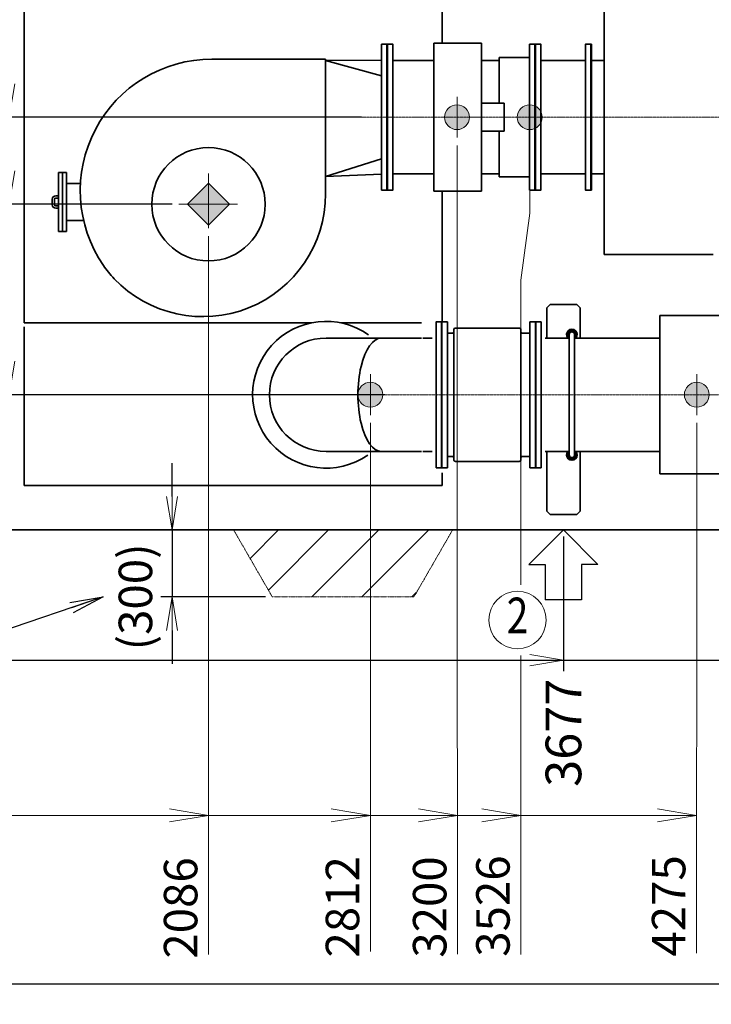
# Model space of a CAD drawing. Extents: x -23615 to 10095, y 8736 to 34708.
# Drawn here: x -10434 to -7334, y 22851 to 27264 of the extents above; entities that cross this region are included whole.
import ezdxf
from ezdxf import colors
from ezdxf.entities.mleader import LeaderData, LeaderLine
from ezdxf.enums import TextEntityAlignment as Align
from ezdxf.math import Vec2, Vec3

# ---------------------------------------------------------------- set-up
doc = ezdxf.new("R2010")
doc.units = 0
doc.header["$LTSCALE"] = 5
doc.linetypes.add('CENTER', pattern=[2, 1.25, -0.25, 0.25, -0.25])
doc.linetypes.add('PHANTOM', pattern=[2.5, 1.25, -0.25, 0.25, -0.25, 0.25, -0.25])
doc.layers.get('0').update_dxf_attribs({"color": 255, "linetype": 'CONTINUOUS'})
doc.layers.get('Defpoints').update_dxf_attribs({"color": 251, "linetype": 'CONTINUOUS'})
for name, color, linetype, lineweight in [('CENT001', 213, 'CENTER', 13), ('DIM001', 255, 'CONTINUOUS', 18), ('LINE002', 4, 'CONTINUOUS', 35), ('PHAN001', 1, 'PHANTOM', 13), ('WAKU002', 2, 'CONTINUOUS', 18)]:
    doc.layers.add(name, color=color, linetype=linetype, lineweight=lineweight)
doc.layers.add('KIGOU', color=4, linetype='CONTINUOUS')
doc.styles.add('Dim_std', font='simplex.shx', dxfattribs={"width": 0.8, "bigfont": 'extfont.shx'})
doc.styles.get("Standard").update_dxf_attribs({"font": 'simplex.shx', "width": 0.85, "bigfont": 'extfont.shx'})
doc.dimstyles.new('S1-50', dxfattribs={"dimscale": 50, "dimtxt": 3, "dimasz": 3, "dimexe": 1, "dimexo": 0.6, "dimgap": 1, "dimtad": 3, "dimzin": 9, "dimdsep": 46, "dimtxsty": 'Dim_std', "dimblk1": 'OPEN', "dimblk2": 'OPEN', "dimsah": 1, "dimcen": 0, "dimazin": 2, "dimtfac": 1, "dimtmove": 0, "dimatfit": 0, "dimldrblk": 'OPEN', "dimfxl": 1, "dimtfill": 1, "dimtolj": 1, "dimtzin": 0, "dimarcsym": 0})
doc.dimstyles.new('S1-50(累進)', dxfattribs={"dimscale": 50, "dimtxt": 3.2, "dimasz": 3, "dimexe": 1, "dimexo": 0.6, "dimgap": 1, "dimtad": 3, "dimjust": 4, "dimdec": 3, "dimdsep": 46, "dimtxsty": 'Dim_std', "dimblk1": 'NONE', "dimblk2": 'OPEN', "dimsah": 1, "dimcen": 0, "dimclrd": 256, "dimclre": 256, "dimclrt": 256, "dimadec": 3, "dimazin": 2, "dimtfac": 1, "dimtdec": 3, "dimtmove": 0, "dimatfit": 0, "dimldrblk": 'OPEN', "dimfxl": 1, "dimtolj": 1, "dimtzin": 0, "dimarcsym": 0})

# ---------------------------------------------------------------- blocks, each defined once
blk = doc.blocks.new('_OPEN')
at = {"color": 0, "linetype": 'ByBlock'}
for p, q in [((-1, 0.167), (0, 0)), ((0, 0), (-1, -0.167)), ((0, 0), (-1, 0))]:
    blk.add_line(p, q, dxfattribs=at)
blk = doc.blocks.new('*D46')
at = {"layer": 'Defpoints', "color": 0, "ltscale": 0.5, "transparency": 16777216}
for p in [(-5385.1, 24976.9), (-11674.1, 24393.6), (-5385.1, 24393.6)]:
    blk.add_point(p, dxfattribs=at)
at = {"layer": 'DIM001', "lineweight": -2, "ltscale": 0.5, "transparency": 16777216}
for p, q in [((-5385.1, 24946.9), (-5385.1, 24343.6)), ((-11674.1, 24423.6), (-11674.1, 24443.6)), ((-11674.1, 24393.6), (-5535.1, 24393.6))]:
    blk.add_line(p, q, dxfattribs=at)
at = {"layer": 'DIM001', "lineweight": -2, "ltscale": 0.5, "transparency": 16777216, "xscale": 150, "yscale": 150, "zscale": 150}
blk.add_blockref('_OPEN', (-5385.1, 24393.6), dxfattribs=at)
at = {"layer": 'DIM001', "ltscale": 0.5, "transparency": 16777216, "insert": (-5385.1, 24071.2), "char_height": 160, "attachment_point": 5, "rotation": 90, "style": 'Dim_std'}
blk.add_mtext('\\A1;6289', dxfattribs=at)
blk = doc.blocks.new('_NONE')
blk = doc.blocks.new('arrow01')
at = {"layer": 'KIGOU', "color": 0}
for p, q in [((0, 0), (7.72, 7.72)), ((7.72, 7.72), (7.72, 4.07)), ((7.72, 4.07), (15.69, 4.07)), ((15.69, 4.07), (15.69, -4.07)), ((0, 0), (7.72, -7.72)), ((7.72, -4.07), (15.69, -4.07)), ((7.72, -7.72), (7.72, -4.07))]:
    blk.add_line(p, q, dxfattribs=at)
blk = doc.blocks.new('*D47')
at = {"layer": 'Defpoints', "color": 0, "ltscale": 0.5, "transparency": 16777216}
for p in [(-7997.1, 24976.9), (-11674.1, 24393.6), (-7997.1, 24393.6)]:
    blk.add_point(p, dxfattribs=at)
at = {"layer": 'DIM001', "lineweight": -2, "ltscale": 0.5, "transparency": 16777216}
for p, q in [((-7997.1, 24946.9), (-7997.1, 24343.6)), ((-11674.1, 24423.6), (-11674.1, 24443.6)), ((-11674.1, 24393.6), (-8147.1, 24393.6))]:
    blk.add_line(p, q, dxfattribs=at)
at = {"layer": 'DIM001', "lineweight": -2, "ltscale": 0.5, "transparency": 16777216, "xscale": 150, "yscale": 150, "zscale": 150}
blk.add_blockref('_OPEN', (-7997.1, 24393.6), dxfattribs=at)
at = {"layer": 'DIM001', "ltscale": 0.5, "transparency": 16777216, "insert": (-7997.1, 24068.1), "char_height": 160, "attachment_point": 5, "rotation": 90, "style": 'Dim_std'}
blk.add_mtext('\\A1;3677', dxfattribs=at)
blk = doc.blocks.new('*D93')
at = {"layer": 'Defpoints', "color": 0, "ltscale": 0.5, "transparency": 16777216}
for p in [(-3822.1, 27619.9), (-12372.1, 25876.9), (-3822.1, 22942.5)]:
    blk.add_point(p, dxfattribs=at)
at = {"layer": 'DIM001', "color": 0, "linetype": 'ByBlock', "lineweight": -2, "ltscale": 0.5, "transparency": 16777216}
for p, q in [((-3822.1, 27589.9), (-3822.1, 22892.5)), ((-12372.1, 25846.9), (-12372.1, 22892.5)), ((-12222.1, 22942.5), (-3972.1, 22942.5))]:
    blk.add_line(p, q, dxfattribs=at)
at = {"layer": 'DIM001', "color": 0, "lineweight": -2, "ltscale": 0.5, "transparency": 16777216, "xscale": 150, "yscale": 150, "zscale": 150, "rotation": 180}
blk.add_blockref('_OPEN', (-12372.1, 22942.5), dxfattribs=at)
at = {"layer": 'DIM001', "color": 0, "lineweight": -2, "ltscale": 0.5, "transparency": 16777216, "xscale": 150, "yscale": 150, "zscale": 150}
blk.add_blockref('_OPEN', (-3822.1, 22942.5), dxfattribs=at)
at = {"layer": 'DIM001', "color": 0, "ltscale": 0.5, "transparency": 16777216, "insert": (-6680.7, 23067.5), "char_height": 150, "attachment_point": 5, "style": 'Dim_std', "bg_fill": 3, "box_fill_scale": 1.1, "bg_fill_color": 9, "bg_fill_true_color": 13158600, "bg_fill_transparency": 0}
blk.add_mtext('\\A1;8550 ', dxfattribs=at)
blk = doc.blocks.new('A$C3558430B')
at = {"layer": 'CENT001', "ltscale": 0.5}
for p, q in [((-3430.9, -2450), (282.8, -2450)), ((-3326.5, -3694), (-1300.5, -3694))]:
    blk.add_line(p, q, dxfattribs=at)
at = {"layer": 'LINE002'}
for p, q in [((-4679.5, -1773), (-4679.5, -3372)), ((-2806.5, -2118), (-2806.5, -1773)), ((-2079.5, -3065), (-2079.5, -1835)), ((-2844, -2118), (-2630, -2118)), ((-2844, -2118), (-2844, -2782)), ((-2630, -2118), (-2630, -2782)), ((-3077.5, -2122.5), (-3028.5, -2122.5)), ((-3077.5, -2122.5), (-3077.5, -2777.5)), ((-3053.5, -2122.5), (-3053.5, -2777.5)), ((-3050.5, -2777.5), (-3050.5, -2122.5)), ((-3026.5, -2124.5), (-3026.5, -2775.5)), ((-2629.9, -2135.7), (-2630, -2135.6)), ((-2629.9, -2196), (-2629.9, -2135.7)), ((-2365.1, -2122.5), (-2414.1, -2122.5)), ((-2414.1, -2777.5), (-2414.1, -2122.5)), ((-2390.1, -2777.5), (-2390.1, -2122.5)), ((-2387.1, -2777.5), (-2387.1, -2122.5)), ((-2363.1, -2124.5), (-2363.1, -2775.5)), ((-2164.1, -2124.5), (-2164.1, -2775.5)), ((-2162.1, -2122.5), (-2137.1, -2122.5)), ((-2140.1, -2777.5), (-2140.1, -2122.5)), ((-2137.1, -2777.5), (-2137.1, -2122.5)), ((-3328.5, -2190), (-3838.5, -2190)), ((-3328.5, -2794), (-3328.5, -2190)), ((-3077.5, -2195.1), (-3328.5, -2196)), ((-3328.5, -2196), (-3077.5, -2264.5)), ((-2848.1, -2196), (-3026.5, -2196)), ((-2629.9, -2165), (-2630, -2164.8)), ((-2629.9, -2196), (-2630, -2196.1)), ((-2629.9, -2196), (-2550.1, -2196)), ((-2414.1, -2183), (-2550.1, -2183)), ((-2550.1, -2387.5), (-2550.1, -2183)), ((-2363.1, -2196), (-2164.1, -2196)), ((-2629.9, -2387.2), (-2630, -2387)), ((-2630, -2387.5), (-2528, -2387.5)), ((-2629.9, -2387.5), (-2629.9, -2387.2)), ((-2528, -2387.5), (-2528, -2512.5)), ((-2630, -2512.5), (-2528, -2512.5)), ((-2629.9, -2512.8), (-2630, -2513)), ((-2629.9, -2512.8), (-2629.9, -2512.5)), ((-2550.1, -2717), (-2550.1, -2512.5)), ((-2629.9, -2571.8), (-2630, -2571.7)), ((-2629.9, -2602.8), (-2630, -2603)), ((-2629.9, -2602.8), (-2629.9, -2571.8)), ((-3328.5, -2716.5), (-3077.5, -2636.4)), ((-2629.9, -2648.4), (-2630, -2648.2)), ((-2629.9, -2679.4), (-2630, -2679.6)), ((-2629.9, -2679.4), (-2629.9, -2648.4)), ((-4526, -2962.5), (-4526, -2697.5)), ((-4508, -2697.5), (-4526, -2697.5)), ((-4508, -2962.5), (-4508, -2697.5)), ((-4507.9, -2962.5), (-4507.9, -2697.5)), ((-4489.9, -2697.5), (-4507.9, -2697.5)), ((-4489.9, -2962.5), (-4489.9, -2697.5)), ((-3328.5, -2716.5), (-3077.5, -2705.8)), ((-2848.1, -2704), (-3026.5, -2704)), ((-2629.9, -2704), (-2630, -2703.9)), ((-2629.9, -2735), (-2630, -2735.2)), ((-2629.9, -2704), (-2550.1, -2704)), ((-2629.9, -2764.3), (-2629.9, -2704)), ((-2414.1, -2717), (-2550.1, -2717)), ((-2363.1, -2704), (-2164.1, -2704)), ((-4507.9, -2747.4), (-4508, -2747.4)), ((-4427.6, -2747.4), (-4489.9, -2747.4)), ((-3077.5, -2777.5), (-3028.5, -2777.5)), ((-2629.9, -2764.3), (-2630, -2764.5)), ((-2365.1, -2777.5), (-2414.1, -2777.5)), ((-2162.1, -2777.5), (-2137.1, -2777.5)), ((-4553.5, -2842.5), (-4553.5, -2817.5)), ((-4543.5, -2842.5), (-4543.5, -2817.5)), ((-4538.5, -2802.5), (-4526, -2802.5)), ((-4538.5, -2812.5), (-4526, -2812.5)), ((-2844, -2782), (-2630, -2782)), ((-2806.5, -3366.5), (-2806.5, -2782)), ((-4526, -2847.5), (-4538.5, -2847.5)), ((-4526, -2857.5), (-4538.5, -2857.5)), ((-4507.9, -2912.6), (-4508, -2912.6)), ((-4413.3, -2912.6), (-4489.9, -2912.6)), ((-4508, -2962.5), (-4526, -2962.5)), ((-4489.9, -2962.5), (-4507.9, -2962.5)), ((-2079.5, -3065), (-1590.5, -3065)), ((-2322.5, -3290), (-2337.5, -3305)), ((-2337.5, -3440), (-2337.5, -3305)), ((-2202.5, -3290), (-2322.5, -3290)), ((-2187.5, -3305), (-2202.5, -3290)), ((-2187.5, -3440), (-2187.5, -3305)), ((-1831, -3339), (-1501, -3339)), ((-1831, -3339), (-1831, -4049)), ((-4679.5, -3372), (-3393.9, -3372)), ((-4679.5, -4101), (-4679.5, -3389.9)), ((-3259.1, -3372), (-2899, -3372)), ((-2833, -4019.5), (-2833, -3368.5)), ((-2831, -3366.5), (-2781.5, -3366.5)), ((-2809, -3366.5), (-2809, -4021.5)), ((-2807.5, -4021.5), (-2807.5, -3366.5)), ((-2781.5, -4021.5), (-2781.5, -3366.5)), ((-2413.5, -3366.5), (-2364, -3366.5)), ((-2413.5, -4021.5), (-2413.5, -3366.5)), ((-2387.5, -4021.5), (-2387.5, -3366.5)), ((-2386, -4021.5), (-2386, -3366.5)), ((-2362, -3368.5), (-2362, -4019.5)), ((-3326.5, -3440), (-2899, -3440)), ((-2851, -3440), (-2893, -3440)), ((-2781.5, -3417.7), (-2759.5, -3417.7)), ((-2753.5, -3401.5), (-2753.5, -3986.5)), ((-2453.5, -3401.5), (-2453.5, -3986.5)), ((-2447.5, -3417.7), (-2413.5, -3417.7)), ((-2344, -3440), (-2236.5, -3440)), ((-2224.5, -3403.8), (-2242.5, -3414.1)), ((-2242.5, -3414.1), (-2242.5, -3434.9)), ((-2242.5, -3434.9), (-2236.5, -3438.4)), ((-2236.5, -3963.5), (-2236.5, -3424.5)), ((-2206.5, -3414.1), (-2224.5, -3403.8)), ((-2212.5, -3963.5), (-2212.5, -3424.5)), ((-2212.5, -3438.4), (-2206.5, -3434.9)), ((-2212.5, -3440), (-1831, -3440)), ((-2206.5, -3434.9), (-2206.5, -3414.1)), ((-3326.5, -3948), (-2899, -3948)), ((-2851, -3948), (-2893, -3948)), ((-2781.5, -3970.3), (-2759.5, -3970.3)), ((-2447.5, -3970.3), (-2413.5, -3970.3)), ((-2344, -3948), (-2236.5, -3948)), ((-2337.5, -4215), (-2337.5, -3948)), ((-2236.5, -3949.7), (-2242.5, -3953.1)), ((-2242.5, -3953.1), (-2242.5, -3973.9)), ((-2212.5, -3948), (-1831, -3948)), ((-2206.5, -3953.1), (-2212.5, -3949.7)), ((-2206.5, -3973.9), (-2206.5, -3953.1)), ((-2187.5, -4215), (-2187.5, -3948)), ((-2242.5, -3973.9), (-2224.5, -3984.3)), ((-2224.5, -3984.3), (-2206.5, -3973.9)), ((-2831, -4021.5), (-2781.5, -4021.5)), ((-2806.5, -4101), (-2806.5, -4043.4)), ((-2413.5, -4021.5), (-2364, -4021.5)), ((-1831, -4049), (-1501, -4049)), ((-4679.5, -4101), (-2806.5, -4101)), ((-2337.5, -4215), (-2322.5, -4230)), ((-2202.5, -4230), (-2322.5, -4230)), ((-2202.5, -4230), (-2187.5, -4215))]:
    blk.add_line(p, q, dxfattribs=at)
at = {"layer": 'LINE002', "ltscale": 0.5}
for p, q in [((-2137.1, -2196), (-2079.5, -2196)), ((-2137.1, -2704), (-2079.5, -2704)), ((-2459.5, -3395.5), (-2747.5, -3395.5)), ((-2747.8, -3992.4), (-2459.8, -3992.4))]:
    blk.add_line(p, q, dxfattribs=at)
at = {"layer": 'LINE002'}
blk.add_circle((-3853.5, -2840), 254, dxfattribs=at)
for centre, radius, start, end in [((-3028.5, -2124.5), 2, 0, 90), ((-2365.1, -2124.5), 2, 0, 90), ((-2162.1, -2124.5), 2, 90, 180), ((-3838.5, -2780), 590, 90, 214.5197), ((-3028.5, -2775.5), 2, 270, 0), ((-2365.1, -2775.5), 2, 270, 0), ((-2162.1, -2775.5), 2, 180, 270), ((-4538.5, -2817.5), 15, 90, 180), ((-4538.5, -2817.5), 5, 90, 180), ((-3878.5, -2794), 550, 223.6707, 0), ((-4538.5, -2842.5), 15, 180, 270), ((-4538.5, -2842.5), 5, 180, 270), ((-3929.1, -2842.3), 480, 214.5197, 223.6707), ((-3326.5, -3694), 329, 54.5864, 304.6044), ((-2831, -3368.5), 2, 90, 180), ((-2747.5, -3401.5), 6, 90, 180), ((-2459.5, -3401.5), 6, 0, 90), ((-2364, -3368.5), 2, 0, 90), ((-3326.5, -3694), 254, 89.9999, 269.9999), ((-2759.5, -3411.7), 6, 270, 0), ((-2447.5, -3411.7), 6, 180, 270), ((-2224.5, -3424.5), 24, 320.0494, 219.9506), ((-2224.5, -3424.5), 17, 315.0886, 224.9114), ((-2224.5, -3424.5), 12, 0, 180), ((-2759.5, -3976.3), 6, 0, 90), ((-2447.5, -3976.3), 6, 90, 180), ((-2224.5, -3963.5), 24, 139.4507, 40.5493), ((-2224.5, -3963.5), 17, 135.0886, 44.9114), ((-2224.5, -3963.5), 12, 180, 0), ((-2747.5, -3986.5), 6, 180, 272.9104), ((-2459.5, -3986.5), 6, 267.0896, 0), ((-2831, -4019.5), 2, 180, 270), ((-2364, -4019.5), 2, 270, 0)]:
    blk.add_arc(centre, radius, start, end, dxfattribs=at)
for centre, major_axis, ratio, start_param, end_param in [((-3326.5, -3694), (254, 0), 1, 7.853982, 10.995574), ((-3078.5, -3694), (0, 254), 0.414214, 0, 3.141593)]:
    blk.add_ellipse(centre, major_axis=major_axis, ratio=ratio, start_param=start_param, end_param=end_param, dxfattribs=at)
blk = doc.blocks.new('*D163')
at = {"layer": 'Defpoints', "color": 0, "ltscale": 0.5, "transparency": 16777216}
for p in [(-9260.5, 24976.9), (-9751.5, 24676.9), (-9302.1, 24676.9)]:
    blk.add_point(p, dxfattribs=at)
at = {"layer": 'DIM001', "color": 0, "linetype": 'ByBlock', "lineweight": -2, "ltscale": 0.5, "transparency": 16777216}
for p, q in [((-9751.5, 25126.9), (-9751.5, 25276.9)), ((-9290.5, 24976.9), (-9801.5, 24976.9)), ((-9751.5, 24976.9), (-9751.5, 24676.9)), ((-9332.1, 24676.9), (-9801.5, 24676.9)), ((-9751.5, 24526.9), (-9751.5, 24376.9))]:
    blk.add_line(p, q, dxfattribs=at)
at = {"layer": 'DIM001', "color": 0, "lineweight": -2, "ltscale": 0.5, "transparency": 16777216, "xscale": 150, "yscale": 150, "zscale": 150}
for p, rotation in [((-9751.5, 24976.9), 270), ((-9751.5, 24676.9), 90)]:
    blk.add_blockref('_OPEN', p, dxfattribs=dict(at, rotation=rotation))
at = {"layer": 'DIM001', "color": 0, "ltscale": 0.5, "transparency": 16777216, "insert": (-9915.7, 24676.9), "char_height": 150, "attachment_point": 5, "rotation": 90, "style": 'Dim_std', "bg_fill": 3, "box_fill_scale": 1.1, "bg_fill_color": 9, "bg_fill_true_color": 13158600, "bg_fill_transparency": 0}
blk.add_mtext('\\A1;(300)', dxfattribs=at)
blk = doc.blocks.new('*D236')
at = {"layer": 'Defpoints', "color": 0, "ltscale": 0.5, "transparency": 16777216}
for p in [(-9588.1, 26329), (-11674.1, 24393.6), (-9588.1, 23541.4)]:
    blk.add_point(p, dxfattribs=at)
at = {"layer": 'DIM001', "ltscale": 0.5, "transparency": 16777216}
blk.add_line((-9588.1, 26294), (-9588.1, 23074.2), dxfattribs=at)
at = {"layer": 'DIM001', "color": 0, "ltscale": 0.5, "transparency": 16777216, "insert": (-9713.1, 23282.8), "char_height": 150, "attachment_point": 5, "rotation": 90, "style": 'Dim_std', "bg_fill": 3, "box_fill_scale": 1.1, "bg_fill_color": 9, "bg_fill_true_color": 13158600, "bg_fill_transparency": 0}
blk.add_mtext('\\A1;2086', dxfattribs=at)
blk = doc.blocks.new('*D237')
at = {"layer": 'Defpoints', "color": 0, "ltscale": 0.5, "transparency": 16777216}
for p in [(-8862.6, 25491.4), (-11674.1, 24393.6), (-8862.6, 23537.8)]:
    blk.add_point(p, dxfattribs=at)
at = {"layer": 'DIM001', "ltscale": 0.5, "transparency": 16777216}
blk.add_line((-8862.6, 25456.4), (-8862.6, 23087.8), dxfattribs=at)
at = {"layer": 'DIM001', "color": 0, "ltscale": 0.5, "transparency": 16777216, "insert": (-8987.6, 23287.8), "char_height": 150, "attachment_point": 5, "rotation": 90, "style": 'Dim_std', "bg_fill": 3, "box_fill_scale": 1.1, "bg_fill_color": 9, "bg_fill_true_color": 13158600, "bg_fill_transparency": 0}
blk.add_mtext('\\A1;2812', dxfattribs=at)
blk = doc.blocks.new('*D238')
at = {"layer": 'Defpoints', "color": 0, "ltscale": 0.5, "transparency": 16777216}
for p in [(-8474.1, 26735.4), (-11674.1, 24393.6), (-8471.6, 23548.6)]:
    blk.add_point(p, dxfattribs=at)
at = {"layer": 'DIM001', "ltscale": 0.5, "transparency": 16777216}
for p, q in [((-8474.1, 26700.4), (-8474.1, 24148.6)), ((-8474.1, 24148.6), (-8471.6, 23848.6)), ((-8471.6, 23848.6), (-8471.6, 23075.8))]:
    blk.add_line(p, q, dxfattribs=at)
at = {"layer": 'DIM001', "color": 0, "ltscale": 0.5, "transparency": 16777216, "insert": (-8596.6, 23287.2), "char_height": 150, "attachment_point": 5, "rotation": 90, "style": 'Dim_std', "bg_fill": 3, "box_fill_scale": 1.1, "bg_fill_color": 9, "bg_fill_true_color": 13158600, "bg_fill_transparency": 0}
blk.add_mtext('\\A1;3200', dxfattribs=at)
blk = doc.blocks.new('*D239')
at = {"layer": 'Defpoints', "color": 0, "ltscale": 0.5, "transparency": 16777216}
for p in [(-8148.1, 26735.4), (-8188.1, 25796.9), (-11674.1, 25088.8)]:
    blk.add_point(p, dxfattribs=at)
at = {"layer": 'DIM001', "ltscale": 0.5, "transparency": 16777216}
for p, q in [((-8148.1, 26700.4), (-8148.1, 26396.9)), ((-8148.1, 26396.9), (-8188.1, 26096.9)), ((-8188.1, 26096.9), (-8188.1, 25796.9))]:
    blk.add_line(p, q, dxfattribs=at)
at = {"layer": 'DIM001', "color": 0, "ltscale": 0.5, "transparency": 16777216, "insert": (-8313.1, 23291.2), "char_height": 150, "attachment_point": 5, "rotation": 90, "style": 'Dim_std', "bg_fill": 3, "box_fill_scale": 1.1, "bg_fill_color": 9, "bg_fill_true_color": 13158600, "bg_fill_transparency": 0}
blk.add_mtext('\\A1;3526', dxfattribs=at)
blk = doc.blocks.new('*D240')
at = {"layer": 'Defpoints', "color": 0, "ltscale": 0.5, "transparency": 16777216}
for p in [(-7399.1, 25491.4), (-11674.1, 24393.6), (-7400.6, 23553.4)]:
    blk.add_point(p, dxfattribs=at)
at = {"layer": 'DIM001', "ltscale": 0.5, "transparency": 16777216}
for p, q in [((-7399.1, 25456.4), (-7399.1, 24153.4)), ((-7399.1, 24153.4), (-7400.6, 23853.4)), ((-7400.6, 23853.4), (-7400.6, 23080.6))]:
    blk.add_line(p, q, dxfattribs=at)
at = {"layer": 'DIM001', "color": 0, "ltscale": 0.5, "transparency": 16777216, "insert": (-7525.6, 23292), "char_height": 150, "attachment_point": 5, "rotation": 90, "style": 'Dim_std', "bg_fill": 3, "box_fill_scale": 1.1, "bg_fill_color": 9, "bg_fill_true_color": 13158600, "bg_fill_transparency": 0}
blk.add_mtext('\\A1;4275', dxfattribs=at)
blk = doc.blocks.new('*D319')
at = {"layer": 'Defpoints', "color": 0, "ltscale": 0.5, "transparency": 16777216}
for p in [(-12308.2, 29276.9), (-10481, 26436.9), (-9721, 26436.9)]:
    blk.add_point(p, dxfattribs=at)
at = {"layer": 'DIM001', "lineweight": -2, "ltscale": 0.5, "transparency": 16777216}
for p, q in [((-10481, 29276.9), (-10481, 26586.9)), ((-9751, 26436.9), (-11082, 26436.9))]:
    blk.add_line(p, q, dxfattribs=at)
at = {"layer": 'DIM001', "lineweight": -2, "ltscale": 0.5, "transparency": 16777216, "xscale": 150, "yscale": 150, "zscale": 150, "rotation": 270}
blk.add_blockref('_OPEN', (-10481, 26436.9), dxfattribs=at)
at = {"layer": 'DIM001', "ltscale": 0.5, "transparency": 16777216, "insert": (-10806.5, 26306.9), "char_height": 160, "attachment_point": 5, "style": 'Dim_std', "bg_fill": 3, "box_fill_scale": 1.1, "bg_fill_color": 9, "bg_fill_true_color": 13158600, "bg_fill_transparency": 0}
blk.add_mtext('\\A1;2840', dxfattribs=at)
blk = doc.blocks.new('*D320')
at = {"layer": 'Defpoints', "color": 0, "ltscale": 0.5, "transparency": 16777216}
for p in [(-12308.2, 29276.9), (-10481, 25582.9), (-8767.4, 25582.9)]:
    blk.add_point(p, dxfattribs=at)
at = {"layer": 'DIM001', "lineweight": -2, "ltscale": 0.5, "transparency": 16777216}
for p, q in [((-10481, 29276.9), (-10481, 25732.9)), ((-8797.4, 25582.9), (-11088.1, 25582.9))]:
    blk.add_line(p, q, dxfattribs=at)
at = {"layer": 'DIM001', "lineweight": -2, "ltscale": 0.5, "transparency": 16777216, "xscale": 150, "yscale": 150, "zscale": 150, "rotation": 270}
blk.add_blockref('_OPEN', (-10481, 25582.9), dxfattribs=at)
at = {"layer": 'DIM001', "ltscale": 0.5, "transparency": 16777216, "insert": (-10809.6, 25452.9), "char_height": 160, "attachment_point": 5, "style": 'Dim_std', "bg_fill": 3, "box_fill_scale": 1.1, "bg_fill_color": 9, "bg_fill_true_color": 13158600, "bg_fill_transparency": 0}
blk.add_mtext('\\A1;3694', dxfattribs=at)
blk = doc.blocks.new('_DotSmall')
at = {"color": 0, "linetype": 'ByBlock', "const_width": 0.5}
blk.add_lwpolyline([(-0.0625, 0, 1), (0.0625, 0, 1)], format="xyb", close=True, dxfattribs=at)
blk = doc.blocks.new('*D321')
at = {"layer": 'Defpoints', "color": 0, "ltscale": 0.5, "transparency": 16777216}
for p in [(-12308.2, 29276.9), (-10481, 26826.9), (-8871.8, 26826.9)]:
    blk.add_point(p, dxfattribs=at)
at = {"layer": 'DIM001', "lineweight": -2, "ltscale": 0.5, "transparency": 16777216}
for p, q in [((-10481, 29276.9), (-10481, 26976.9)), ((-8901.8, 26826.9), (-11082, 26826.9))]:
    blk.add_line(p, q, dxfattribs=at)
at = {"layer": 'DIM001', "lineweight": -2, "ltscale": 0.5, "transparency": 16777216, "xscale": 150, "yscale": 150, "zscale": 150}
for name, p, rotation in [('_DotSmall', (-10481, 29276.9), 90), ('_OPEN', (-10481, 26826.9), 270)]:
    blk.add_blockref(name, p, dxfattribs=dict(at, rotation=rotation))
at = {"layer": 'DIM001', "ltscale": 0.5, "transparency": 16777216, "insert": (-10806.5, 26696.9), "char_height": 160, "attachment_point": 5, "style": 'Dim_std', "bg_fill": 3, "box_fill_scale": 1.1, "bg_fill_color": 9, "bg_fill_true_color": 13158600, "bg_fill_transparency": 0}
blk.add_mtext('\\A1;2450', dxfattribs=at)

msp = doc.modelspace()

# ---------------------------------------------------------------- hatches: boundary and pattern name
at = {"layer": 'PHAN001', "ltscale": 0.5}
h = msp.add_hatch(dxfattribs=at)
h.set_pattern_fill('ANSI31', color=256, scale=50, style=0)
h.set_pattern_definition([(45, (0, 350.4), (-112.2532, 112.2532), [])])
h.paths.add_polyline_path([(-8667.1425, 24676.8658), (-8493.9375, 24976.8658), (-9475.3476, 24976.8658), (-9302.1425, 24676.8658)])

# ---------------------------------------------------------------- linework, layer by layer
at = {"layer": 'LINE002', "ltscale": 0.5}
for p, q in [((-11472.1435, 24976.8658), (-8387.1445, 24976.8658)), ((-8387.1445, 24976.8658), (-4946.6006, 24976.8658))]:
    msp.add_line(p, q, dxfattribs=at)
at = {"layer": 'PHAN001', "ltscale": 0.5}
msp.add_line((-9302.1425, 24676.8658), (-8667.1425, 24676.8658), dxfattribs=at)
at = {"layer": 'WAKU002', "ltscale": 0.5}
msp.add_circle((-8202.9545, 24572.9886), 128.8628, dxfattribs=at)

# ---------------------------------------------------------------- block references
at = {"layer": 'LINE002', "ltscale": 0.5, "xscale": 20, "yscale": 20, "zscale": 20, "rotation": 270}
msp.add_blockref('arrow01', (-7997.1445, 24976.8658), dxfattribs=at)

# ---------------------------------------------------------------- texts
at = {"layer": 'WAKU002', "ltscale": 0.5, "style": 'Dim_std', "width": 0.8}
msp.add_text('2', height=160, dxfattribs=at).set_placement((-8202.9545, 24572.9886), align=Align.MIDDLE)

# ---------------------------------------------------------------- dimensions: what is measured, and where the dimension line sits
at = {"layer": 'DIM001', "ltscale": 0.5}
for base, p2, picture, middle in [((-5385.1445, 24393.6427), (-5385.1445, 24976.8658), '*D46', (-5385.1445, 24071.1665)), ((-7997.1445, 24393.6427), (-7997.1445, 24976.8658), '*D47', (-7997.1445, 24068.1189))]:
    dim = msp.add_linear_dim(base=base, p1=(-11674.1445, 24393.6427), p2=p2, dimstyle='S1-50(累進)', dxfattribs=at)
    dim.commit()
    dim.dimension.update_dxf_attribs({"geometry": picture, "text_midpoint": middle, "text_rotation": 90})

# ---------------------------------------------------------------- next in the draw order: dimensions: what is measured, and where the dimension line sits
dim = msp.add_linear_dim(base=(-3822.1405, 22942.4962), p1=(-12372.1435, 25876.8658), p2=(-3822.1405, 27619.8658), text='<> ', dimstyle='S1-50', override={"dimarcsym": 1}, dxfattribs=at)
dim.commit()
dim.dimension.update_dxf_attribs({"geometry": '*D93', "text_midpoint": (-6680.7189, 22942.4962), "dimtype": 160})

# ---------------------------------------------------------------- next in the draw order: hatches: boundary and pattern name
h = msp.add_hatch(color=256, dxfattribs=at)
h.dxf.hatch_style = 1
h.paths.add_polyline_path([(-8474.1445, 26882.5856, 0.414213562), (-8529.8643, 26826.8658), (-8474.1445, 26826.8658)])
h.paths.add_polyline_path([(-8474.1445, 26826.8658), (-8529.8643, 26826.8658, 0.414213562), (-8474.1445, 26771.146)])
h.paths.add_polyline_path([(-8418.4248, 26826.8658), (-8474.1445, 26826.8658), (-8474.1445, 26771.146, 0.414213562)])
h.paths.add_polyline_path([(-8474.1445, 26882.5856), (-8474.1445, 26826.8658), (-8418.4248, 26826.8658, 0.414213562)])
h = msp.add_hatch(color=256, dxfattribs=at)
h.dxf.hatch_style = 1
h.paths.add_polyline_path([(-8148.1445, 26882.5856, 0.414213562), (-8203.8643, 26826.8658), (-8148.1445, 26826.8658)])
h.paths.add_polyline_path([(-8148.1445, 26826.8658), (-8203.8643, 26826.8658, 0.414213562), (-8148.1445, 26771.146)])
h.paths.add_polyline_path([(-8092.4248, 26826.8658), (-8148.1445, 26826.8658), (-8148.1445, 26771.146, 0.414213562)])
h.paths.add_polyline_path([(-8148.1445, 26882.5856), (-8148.1445, 26826.8658), (-8092.4248, 26826.8658, 0.414213562)])
h = msp.add_hatch(color=256, dxfattribs=at)
h.dxf.hatch_style = 1
h.paths.add_polyline_path([(-9588.1445, 26531.4254), (-9682.7041, 26436.8658), (-9588.1445, 26342.3062)])
h.paths.add_polyline_path([(-9588.1445, 26531.4254), (-9588.1445, 26342.3062), (-9493.5849, 26436.8658)])
h = msp.add_hatch(color=256, dxfattribs=at)
h.dxf.hatch_style = 1
h.paths.add_polyline_path([(-8862.6445, 25638.6377, 0.414213562), (-8918.3643, 25582.9179), (-8862.6445, 25582.9179)])
h.paths.add_polyline_path([(-8862.6445, 25582.9179), (-8918.3643, 25582.9179, 0.414213562), (-8862.6445, 25527.1981)])
h.paths.add_polyline_path([(-8806.9248, 25582.9179), (-8862.6445, 25582.9179), (-8862.6445, 25527.1981, 0.414213562)])
h.paths.add_polyline_path([(-8862.6445, 25638.6377), (-8862.6445, 25582.9179), (-8806.9248, 25582.9179, 0.414213562)])
h = msp.add_hatch(color=256, dxfattribs=at)
h.dxf.hatch_style = 1
h.paths.add_polyline_path([(-7399.1445, 25638.6377, 0.414213562), (-7454.8643, 25582.9179), (-7399.1445, 25582.9179)])
h.paths.add_polyline_path([(-7399.1445, 25582.9179), (-7454.8643, 25582.9179, 0.414213562), (-7399.1445, 25527.1981)])
h.paths.add_polyline_path([(-7343.4248, 25582.9179), (-7399.1445, 25582.9179), (-7399.1445, 25527.1981, 0.414213562)])
h.paths.add_polyline_path([(-7399.1445, 25638.6377), (-7399.1445, 25582.9179), (-7343.4248, 25582.9179, 0.414213562)])

# ---------------------------------------------------------------- next in the draw order: linework, layer by layer
for p, q in [((-8474.1445, 26735.3547), (-8474.1445, 26918.5254)), ((-8148.1445, 26735.3547), (-8148.1445, 26918.5254)), ((-9588.1445, 26328.9953), (-9588.1445, 26575.0401)), ((-8862.6445, 25491.4068), (-8862.6445, 25674.5775)), ((-7399.1445, 25491.4068), (-7399.1445, 25674.5775))]:
    msp.add_line(p, q, dxfattribs=at)
msp.add_lwpolyline([(-9588.1445, 26531.4254), (-9682.7041, 26436.8658), (-9588.1445, 26342.3062), (-9493.5849, 26436.8658)], close=True, dxfattribs=at)
for centre in [(-8474.1445, 26826.8658), (-8148.1445, 26826.8658), (-8862.6445, 25582.9179), (-7399.1445, 25582.9179)]:
    msp.add_circle(centre, 55.7198, dxfattribs=at)
at = {"layer": 'PHAN001', "ltscale": 0.5}
for p, q in [((-9302.1425, 24676.8658), (-9475.3476, 24976.8658)), ((-8667.1425, 24676.8658), (-8493.9375, 24976.8658))]:
    msp.add_line(p, q, dxfattribs=at)

# ---------------------------------------------------------------- next in the draw order: block references
at = {"layer": 'DIM001', "ltscale": 0.5}
msp.add_blockref('A$C3558430B', (-5734.641, 29276.868), dxfattribs=at)

# ---------------------------------------------------------------- next in the draw order: leaders
at = {"layer": 'DIM001', "ltscale": 0.5, "annotation_type": 0, "has_hookline": 1, "hookline_direction": 1, "text_width": 1798.8571}
msp.add_leader([(-10060.2289, 24676.8658), (-12646.6778, 23798.3384), (-12796.6778, 23798.3384)], dimstyle='S1-50', override={"dimarcsym": 1}, dxfattribs=at)

# ---------------------------------------------------------------- next in the draw order: dimensions: what is measured, and where the dimension line sits
at = {"layer": 'DIM001', "ltscale": 0.5}
dim = msp.add_linear_dim(base=(-9751.4585, 24676.8658), p1=(-9260.5057, 24976.8658), p2=(-9302.1425, 24676.8658), angle=90, text='(<>)', dimstyle='S1-50', override={"dimtmove": 1, "dimarcsym": 1}, dxfattribs=at)
dim.commit()
dim.dimension.update_dxf_attribs({"geometry": '*D163', "text_midpoint": (-9751.4585, 24676.8658), "dimtype": 160})

# ---------------------------------------------------------------- next in the draw order: dimensions: what is measured, and where the dimension line sits
dim = msp.add_ordinate_dim(feature_location=(-9588.1445, 26328.9953), offset=(0, -2787.6197), dtype=1, origin=(-11674.1445, 24393.6427), dimstyle='S1-50', override={"dimexe": 0.6, "dimexo": 0.7, "dimclrd": 256, "dimclre": 256, "dimlwd": -1, "dimlwe": -1, "dimarcsym": 1}, dxfattribs=at)
dim.commit()
dim.dimension.update_dxf_attribs({"geometry": '*D236', "text_midpoint": (-9713.1445, 23282.8042)})

# ---------------------------------------------------------------- next in the draw order: dimensions: what is measured, and where the dimension line sits
dim = msp.add_ordinate_dim(feature_location=(-8862.6445402904, 25491.4068075582), offset=(0, -1953.5694728615), dtype=1, origin=(-11674.1445402904, 24393.6426871608), dimstyle='S1-50', override={"dimexe": 0.6, "dimexo": 0.7, "dimdec": 0, "dimclrd": 256, "dimclre": 256, "dimlwd": -1, "dimlwe": -1, "dimarcsym": 1}, dxfattribs=at)
dim.commit()
dim.dimension.update_dxf_attribs({"geometry": '*D237', "text_midpoint": (-8987.6445402904, 23287.8373346967)})

# ---------------------------------------------------------------- next in the draw order: dimensions: what is measured, and where the dimension line sits
dim = msp.add_ordinate_dim(feature_location=(-8474.1445, 26735.3547), offset=(2.5, -3186.7444), dtype=1, origin=(-11674.1445, 24393.6427), dimstyle='S1-50', override={"dimexe": 0.6, "dimexo": 0.7, "dimdec": 0, "dimclrd": 256, "dimclre": 256, "dimlwd": -1, "dimlwe": -1, "dimarcsym": 1}, dxfattribs=at)
dim.commit()
dim.dimension.update_dxf_attribs({"geometry": '*D238', "text_midpoint": (-8596.6445, 23287.1817)})

# ---------------------------------------------------------------- next in the draw order: dimensions: what is measured, and where the dimension line sits
dim = msp.add_ordinate_dim(feature_location=(-8148.1445, 26735.3547), offset=(-40, -938.4117), dtype=1, origin=(-11674.1445, 25088.8181), dimstyle='S1-50', override={"dimexe": 0.6, "dimexo": 0.7, "dimdec": 0, "dimclrd": 256, "dimclre": 256, "dimtmove": 2, "dimlwd": -1, "dimlwe": -1, "dimarcsym": 1}, dxfattribs=at)
dim.commit()
dim.dimension.update_dxf_attribs({"geometry": '*D239', "text_midpoint": (-8313.1445, 23291.2077)})

# ---------------------------------------------------------------- next in the draw order: linework, layer by layer
msp.add_line((-9720.9721, 26436.8658), (-9457.5163, 26436.8658), dxfattribs=at)

# ---------------------------------------------------------------- next in the draw order: dimensions: what is measured, and where the dimension line sits
dim = msp.add_ordinate_dim(feature_location=(-7399.1445, 25491.4068), offset=(-1.5, -1937.9784), dtype=1, origin=(-11674.1445, 24393.6427), dimstyle='S1-50', override={"dimexe": 0.6, "dimexo": 0.7, "dimdec": 0, "dimclrd": 256, "dimclre": 256, "dimlwd": -1, "dimlwe": -1, "dimarcsym": 1}, dxfattribs=at)
dim.commit()
dim.dimension.update_dxf_attribs({"geometry": '*D240', "text_midpoint": (-7525.6445, 23291.9998)})

# ---------------------------------------------------------------- next in the draw order: linework, layer by layer
for p, q in [((-8188.1445, 25796.943), (-8188.1445, 24730.7386)), ((-8188.1445, 24414.2073), (-8188.1445, 23074.1248))]:
    msp.add_line(p, q, dxfattribs=at)

# ---------------------------------------------------------------- next in the draw order: dimensions: what is measured, and where the dimension line sits
dim = msp.add_linear_dim(base=(-10480.9976, 26436.8658), p1=(-12308.2428, 29276.8658), p2=(-9720.9721, 26436.8658), angle=90, dimstyle='S1-50(累進)', override={"dimdec": 0, "dimse1": 1, "dimtfill": 1}, dxfattribs=at)
dim.commit()
dim.dimension.update_dxf_attribs({"geometry": '*D319', "text_midpoint": (-10806.5215, 26306.8658)})

# ---------------------------------------------------------------- next in the draw order: leaders
ml = msp.add_multileader_mtext('Standard', dxfattribs=at)
ml.set_content('')
ml.set_leader_properties(color=256, linetype='BYLAYER', lineweight=-1)
ml.set_arrow_properties(name='OPEN')
ml.build(insert=Vec2(0, 0))
ml.multileader.update_dxf_attribs({"has_dogleg": 0, "text_right_attachment_type": 6, "dogleg_length": 0.36, "arrow_head_size": 175, "scale": 50})
ctx = ml.context
ctx.base_point, ctx.scale, ctx.char_height, ctx.arrow_head_size, ctx.landing_gap_size, ctx.plane_origin = Vec3(-11691.7845, 23697.4242), 50, 200, 175, 100, Vec3(-9588.1445, 23697.4242)
ctx.right_attachment = 6
notes = []
notes.append((ctx, [(0, (1, 1, 0), (-11673.7845, 23697.4242), (-1, 0), 18, [(0, [(-9588.1445, 23697.4242)], 0, [])])]))
ctx.mtext, ml.multileader.dxf.content_type = None, 0
ml = msp.add_multileader_mtext('Standard', dxfattribs=at)
ml.set_content('')
ml.set_leader_properties(color=256, linetype='BYLAYER', lineweight=-1)
ml.set_arrow_properties(name='OPEN')
ml.build(insert=Vec2(0, 0))
ml.multileader.update_dxf_attribs({"has_dogleg": 0, "text_right_attachment_type": 6, "dogleg_length": 0.36, "arrow_head_size": 175, "scale": 50})
ctx = ml.context
ctx.base_point, ctx.scale, ctx.char_height, ctx.arrow_head_size, ctx.landing_gap_size, ctx.plane_origin = Vec3(-10966.2845, 23697.4242), 50, 200, 175, 100, Vec3(-8862.6445, 23697.4242)
ctx.right_attachment = 6
notes.append((ctx, [(0, (1, 1, 0), (-10948.2845, 23697.4242), (-1, 0), 18, [(0, [(-8862.6445, 23697.4242)], 0, [])])]))
ctx.mtext, ml.multileader.dxf.content_type = None, 0
ml = msp.add_multileader_mtext('Standard', dxfattribs=at)
ml.set_content('')
ml.set_leader_properties(color=256, linetype='BYLAYER', lineweight=-1)
ml.set_arrow_properties(name='OPEN')
ml.build(insert=Vec2(0, 0))
ml.multileader.update_dxf_attribs({"has_dogleg": 0, "text_right_attachment_type": 6, "dogleg_length": 0.36, "arrow_head_size": 175, "scale": 50})
ctx = ml.context
ctx.base_point, ctx.scale, ctx.char_height, ctx.arrow_head_size, ctx.landing_gap_size, ctx.plane_origin = Vec3(-10575.2845, 23697.4242), 50, 200, 175, 100, Vec3(-8471.6445, 23697.4242)
ctx.right_attachment = 6
notes.append((ctx, [(0, (1, 1, 0), (-10557.2845, 23697.4242), (-1, 0), 18, [(0, [(-8471.6445, 23697.4242)], 0, [])])]))
ctx.mtext, ml.multileader.dxf.content_type = None, 0
ml = msp.add_multileader_mtext('Standard', dxfattribs=at)
ml.set_content('')
ml.set_leader_properties(color=256, linetype='BYLAYER', lineweight=-1)
ml.set_arrow_properties(name='OPEN')
ml.build(insert=Vec2(0, 0))
ml.multileader.update_dxf_attribs({"has_dogleg": 0, "text_right_attachment_type": 6, "dogleg_length": 0.36, "arrow_head_size": 175, "scale": 50})
ctx = ml.context
ctx.base_point, ctx.scale, ctx.char_height, ctx.arrow_head_size, ctx.landing_gap_size, ctx.plane_origin = Vec3(-10291.7845, 23697.4242), 50, 200, 175, 100, Vec3(-8188.1445, 23697.4242)
ctx.right_attachment = 6
notes.append((ctx, [(0, (1, 1, 0), (-10273.7845, 23697.4242), (-1, 0), 18, [(0, [(-8188.1445, 23697.4242)], 0, [])])]))
ctx.mtext, ml.multileader.dxf.content_type = None, 0
ml = msp.add_multileader_mtext('Standard', dxfattribs=at)
ml.set_content('')
ml.set_leader_properties(color=256, linetype='BYLAYER', lineweight=-1)
ml.set_arrow_properties(name='OPEN')
ml.build(insert=Vec2(0, 0))
ml.multileader.update_dxf_attribs({"has_dogleg": 0, "text_right_attachment_type": 6, "dogleg_length": 0.36, "arrow_head_size": 175, "scale": 50})
ctx = ml.context
ctx.base_point, ctx.scale, ctx.char_height, ctx.arrow_head_size, ctx.landing_gap_size, ctx.plane_origin = Vec3(-9504.2845, 23697.4242), 50, 200, 175, 100, Vec3(-7400.6445, 23697.4242)
ctx.right_attachment = 6
notes.append((ctx, [(0, (1, 1, 0), (-9486.2845, 23697.4242), (-1, 0), 18, [(0, [(-7400.6445, 23697.4242)], 0, [])])]))
ctx.mtext, ml.multileader.dxf.content_type = None, 0
ml = msp.add_multileader_mtext('Standard', dxfattribs=at)
ml.set_content('EGR gas inlet pipe support', color=256, style='STANDARD')
ml.set_leader_properties(color=256, linetype='BYLAYER', lineweight=-1)
ml.set_arrow_properties(name='OPEN')
ml.build(insert=Vec2(0, 0))
ml.multileader.update_dxf_attribs({"text_left_attachment_type": 7, "text_right_attachment_type": 5, "dogleg_length": 0.36, "arrow_head_size": 200, "scale": 50})
ctx = ml.context
ctx.base_point, ctx.scale, ctx.char_height, ctx.arrow_head_size, ctx.landing_gap_size, ctx.plane_origin = Vec3(-3374.1049, 23041.2197), 50, 175, 200, 100, Vec3(-7922.144, 20389.0019)
ctx.left_attachment, ctx.right_attachment = 7, 5
notes.append((ctx, [(0, (1, 1, 0), (-3392.1049, 23041.2197), (1, 0), 18, [(0, [(-7922.144, 20389.0019)], 0, [])])]))
ctx.mtext.insert, ctx.mtext.flow_direction = Vec3(-3274.1049, 23274.553), 5
for ctx, leaders in notes:
    for number, flags, end, landing, length, lines in leaders:
        leader = LeaderData()
        leader.index, (leader.has_last_leader_line, leader.has_dogleg_vector, leader.attachment_direction) = number, flags
        leader.last_leader_point, leader.dogleg_vector, leader.dogleg_length = Vec3(end), Vec3(landing), length
        for number, points, colour, breaks in lines:
            line = LeaderLine()
            line.index, line.vertices, line.color, line.breaks = number, Vec3.list(points), colors.encode_raw_color(colour), breaks
            leader.lines.append(line)
        ctx.leaders.append(leader)

# ---------------------------------------------------------------- next in the draw order: dimensions: what is measured, and where the dimension line sits
dim = msp.add_linear_dim(base=(-10480.9976, 25582.9179), p1=(-12308.2428, 29276.8658), p2=(-8767.403, 25582.9179), angle=90, dimstyle='S1-50(累進)', override={"dimdec": 0, "dimse1": 1, "dimtfill": 1}, dxfattribs=at)
dim.commit()
dim.dimension.update_dxf_attribs({"geometry": '*D320', "text_midpoint": (-10809.5691, 25452.9179)})

# ---------------------------------------------------------------- next in the draw order: dimensions: what is measured, and where the dimension line sits
dim = msp.add_linear_dim(base=(-10480.9976, 26826.8658), p1=(-12308.2428, 29276.8658), p2=(-8871.7504, 26826.8658), angle=90, dimstyle='S1-50(累進)', override={"dimdec": 0, "dimblk1": 'DotSmall', "dimse1": 1, "dimsd1": 1, "dimsd2": 1, "dimtfill": 1}, dxfattribs=at)
dim.commit()
dim.dimension.update_dxf_attribs({"geometry": '*D321', "text_midpoint": (-10806.5215, 26696.8658)})

doc.saveas('drawing.dxf')
